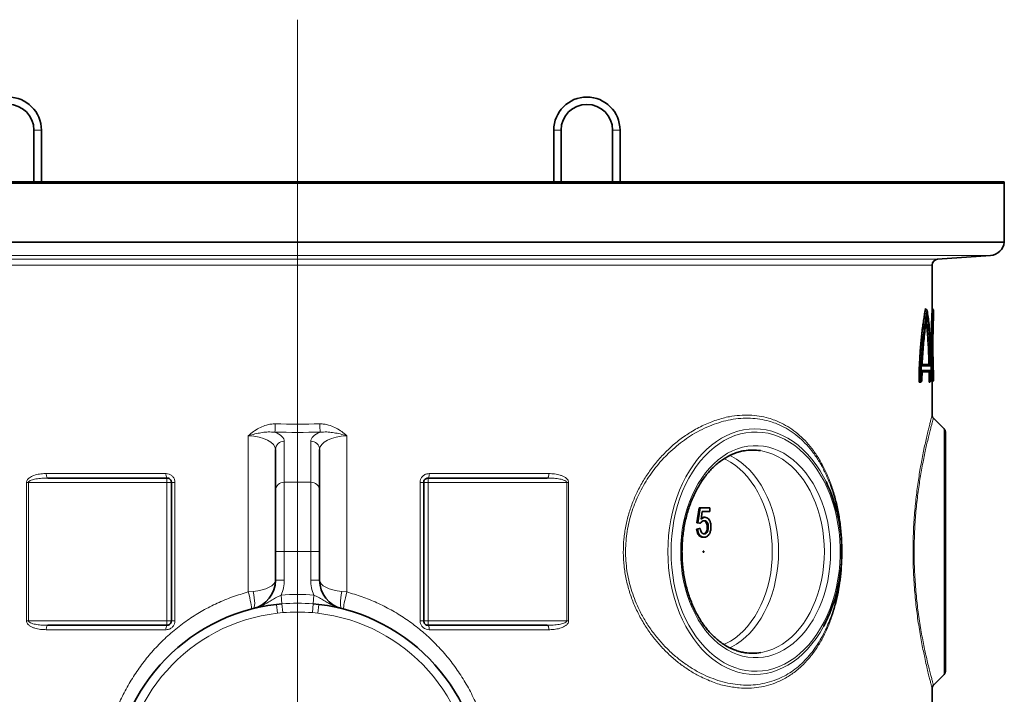
# Model space of a CAD drawing. Units: millimetres. Extents: x 2292 to 10412, y 2902 to 9741.
# Drawn here: x 7763 to 8432, y 7518 to 7976 of the extents above; entities that cross this region are included whole.
import ezdxf

# ---------------------------------------------------------------- set-up
doc = ezdxf.new("R2010")
doc.units = ezdxf.units.MM

# ---------------------------------------------------------------- blocks, each defined once
blk = doc.blocks.new('SW_CENTERMARKSYMBOL_2')
at = {"color": 0, "linetype": 'Continuous', "lineweight": 18}
blk.add_line((0, 0.25), (0, 30.06), dxfattribs=at)

msp = doc.modelspace()

# ---------------------------------------------------------------- linework, layer by layer
at = {"color": 7, "linetype": 'Continuous', "lineweight": 35}
for p, q in [((7772.73, 7900.94), (7772.73, 7865.85)), ((7777.73, 7865.85), (7777.73, 7900.94)), ((8125.73, 7900.94), (8125.73, 7865.85)), ((8130.73, 7865.85), (8130.73, 7900.94)), ((8165.73, 7900.94), (8165.73, 7865.85)), ((8170.73, 7865.85), (8170.73, 7900.94)), ((7471.73, 7865.85), (7951.73, 7865.85)), ((7951.73, 7864.85), (7471.73, 7864.85)), ((7951.73, 7865.85), (8431.73, 7865.85)), ((8431.73, 7864.85), (7951.73, 7864.85)), ((8431.73, 7864.85), (8431.73, 7865.85)), ((8431.73, 7824.85), (8431.73, 7864.85)), ((7951.73, 7824.85), (7471.73, 7824.85)), ((8431.73, 7824.85), (7951.73, 7824.85)), ((8386.45, 7813.32), (8422.44, 7815.88)), ((8382.73, 7779.68), (8382.73, 7809.33)), ((8378.25, 7779.74), (8378.26, 7779.74)), ((8378.26, 7779.74), (8378.37, 7779.67)), ((8382.73, 7778.89), (8382.73, 7779.68)), ((8383.73, 7778.73), (8382.78, 7779.74)), ((8383.73, 7775.51), (8383.73, 7778.73)), ((8375.73, 7730.64), (8375.84, 7737.64)), ((8375.84, 7737.64), (8381.73, 7737.64)), ((8381.67, 7740.84), (8375.91, 7740.84)), ((8376.06, 7741.74), (8380.66, 7741.74)), ((8380.66, 7741.74), (8380.67, 7741.74)), ((8381.67, 7740.84), (8380.67, 7741.74)), ((8380.74, 7736.74), (8381.73, 7737.64)), ((8381.73, 7737.64), (8381.78, 7730.64)), ((8374.02, 7729.79), (8375.1, 7730.64)), ((8374.98, 7729.75), (8375.73, 7730.64)), ((8375.1, 7730.64), (8375.73, 7730.64)), ((8380.74, 7736.74), (8375.88, 7736.74)), ((8380.64, 7736.74), (8380.68, 7729.74)), ((8380.74, 7736.74), (8380.74, 7736.74)), ((8380.74, 7736.74), (8380.74, 7736.74)), ((8380.78, 7729.74), (8380.74, 7736.74)), ((8381.78, 7730.64), (8380.78, 7729.74)), ((8382.07, 7730.64), (8381.25, 7729.74)), ((8381.78, 7730.64), (8382.07, 7730.64)), ((8382.73, 7729.78), (8382.73, 7730.58)), ((8382.78, 7729.74), (8383.73, 7730.75)), ((8383.73, 7730.74), (8383.73, 7733.97)), ((8373.86, 7729.74), (8373.96, 7729.74)), ((8374.96, 7729.74), (8373.96, 7729.74)), ((8374.98, 7729.75), (8374.96, 7729.74)), ((8380.68, 7729.74), (8380.78, 7729.74)), ((8380.78, 7729.74), (8380.78, 7729.74)), ((8381.24, 7729.74), (8380.78, 7729.74)), ((8381.25, 7729.74), (8381.24, 7729.74)), ((8382.73, 7707.47), (8382.73, 7729.78)), ((8382.72, 7707.44), (8382.73, 7707.47)), ((8382.73, 7707.41), (8382.73, 7707.47)), ((8383.61, 7705.34), (8383.6, 7705.33)), ((8390.85, 7698.12), (8383.62, 7705.35)), ((8391.73, 7696), (8391.73, 7614.74)), ((7936.73, 7656.2), (7936.73, 7684.01)), ((7966.73, 7684.01), (7966.73, 7656.2)), ((7863.05, 7664.74), (7782.22, 7664.74)), ((8121.25, 7664.74), (8040.41, 7664.74)), ((7866.05, 7567.74), (7866.05, 7661.74)), ((8037.41, 7661.74), (8037.41, 7567.74)), ((7936.73, 7614.85), (7936.73, 7656.2)), ((7966.73, 7656.2), (7966.73, 7614.85)), ((8222.94, 7634.22), (8224.39, 7644.48)), ((8223.64, 7634.22), (8225.09, 7644.48)), ((8225.09, 7644.48), (8224.39, 7644.48)), ((8225.09, 7644.48), (8231.8, 7644.48)), ((8231.8, 7644.48), (8231.8, 7641.92)), ((8226.57, 7641.92), (8225.85, 7636.74)), ((8231.8, 7641.92), (8226.57, 7641.92)), ((8228.38, 7638.07), (8227.67, 7638.07)), ((8222.75, 7630.12), (8224.57, 7630.38)), ((8223.46, 7630.12), (8222.75, 7630.12)), ((8224.75, 7633.97), (8222.94, 7634.22)), ((8223.64, 7634.22), (8222.94, 7634.22)), ((8223.46, 7630.12), (8225.27, 7630.38)), ((8225.46, 7633.97), (8223.64, 7634.22)), ((8225.27, 7630.38), (8224.57, 7630.38)), ((8225.46, 7633.97), (8224.75, 7633.97)), ((8230.71, 7631.44), (8230.01, 7631.44)), ((8227.85, 7624.48), (8227.15, 7624.48)), ((7936.73, 7595.45), (7936.73, 7614.85)), ((7966.73, 7614.85), (7966.73, 7595.45)), ((8391.73, 7614.74), (8391.73, 7533.48)), ((7936.17, 7590.92), (7936.1, 7590.67)), ((7967.26, 7590.9), (7967.25, 7590.93)), ((7937.36, 7578.91), (7941.16, 7579.3)), ((7962.3, 7579.3), (7966.1, 7578.91)), ((7782.22, 7564.74), (7863.05, 7564.74)), ((8040.41, 7564.74), (8121.25, 7564.74)), ((8383.65, 7524.15), (8390.85, 7531.36)), ((8383.62, 7524.13), (8383.65, 7524.15)), ((8382.73, 7503.14), (8382.73, 7522.09))]:
    msp.add_line(p, q, dxfattribs=at)
at = {"color": 8, "linetype": 'Continuous', "lineweight": 18}
for p, q in [((7777.73, 7900.94), (7772.73, 7900.94)), ((8125.73, 7900.94), (8130.73, 7900.94)), ((8170.73, 7900.94), (8165.73, 7900.94)), ((7481.02, 7815.88), (8422.44, 7815.88)), ((7517.02, 7813.32), (8386.45, 7813.32)), ((8382.73, 7809.33), (7520.73, 7809.33)), ((8390.85, 7531.36), (8390.85, 7698.12)), ((7918.28, 7587.35), (7918.28, 7693.45)), ((7985.18, 7693.45), (7985.18, 7587.35)), ((7942.73, 7689.65), (7942.73, 7661.84)), ((7960.73, 7661.84), (7960.73, 7689.65)), ((7781.03, 7667.74), (7862.43, 7667.74)), ((7863.05, 7661.74), (7863.05, 7664.74)), ((8040.41, 7664.74), (8040.41, 7661.74)), ((8041.04, 7667.74), (8122.43, 7667.74)), ((7767.65, 7567.74), (7767.65, 7661.74)), ((7767.65, 7661.74), (7768.93, 7661.74)), ((7863.05, 7661.74), (7768.93, 7661.74)), ((7768.93, 7661.74), (7768.93, 7567.74)), ((7863.05, 7661.74), (7866.05, 7661.74)), ((7863.05, 7567.74), (7863.05, 7661.74)), ((7866.05, 7661.74), (7868.47, 7661.74)), ((7868.47, 7661.74), (7868.47, 7567.74)), ((7942.73, 7661.84), (7942.73, 7614.85)), ((7942.73, 7661.84), (7960.73, 7661.84)), ((7960.73, 7614.85), (7960.73, 7661.84)), ((8034.99, 7567.74), (8034.99, 7661.74)), ((8037.41, 7661.74), (8034.99, 7661.74)), ((8040.41, 7661.74), (8037.41, 7661.74)), ((8134.53, 7661.74), (8040.41, 7661.74)), ((8040.41, 7661.74), (8040.41, 7567.74)), ((8135.81, 7661.74), (8134.53, 7661.74)), ((8134.53, 7567.74), (8134.53, 7661.74)), ((8135.81, 7661.74), (8135.81, 7567.74)), ((7942.73, 7614.85), (7936.73, 7614.85)), ((7942.73, 7614.85), (7942.73, 7595.45)), ((7942.73, 7614.85), (7960.73, 7614.85)), ((7960.73, 7595.45), (7960.73, 7614.85)), ((7966.73, 7614.85), (7960.73, 7614.85)), ((7942.73, 7595.45), (7936.73, 7595.45)), ((7966.73, 7595.45), (7960.73, 7595.45)), ((7918.28, 7587.35), (7921.56, 7587.69)), ((7941.16, 7579.3), (7940.66, 7585.27)), ((7962.3, 7579.3), (7962.81, 7585.27)), ((7981.9, 7587.69), (7985.18, 7587.35)), ((7938.05, 7572.95), (7937.36, 7578.91)), ((7941.67, 7573.32), (7941.16, 7579.3)), ((7961.8, 7573.32), (7962.3, 7579.3)), ((7965.41, 7572.95), (7966.1, 7578.91)), ((7941.67, 7573.32), (7938.05, 7572.95)), ((7965.41, 7572.95), (7961.8, 7573.32)), ((7767.65, 7567.74), (7768.93, 7567.74)), ((7768.93, 7567.74), (7863.05, 7567.74)), ((7863.05, 7564.74), (7863.05, 7567.74)), ((7863.05, 7567.74), (7866.05, 7567.74)), ((7866.05, 7567.74), (7868.47, 7567.74)), ((8037.41, 7567.74), (8034.99, 7567.74)), ((8040.41, 7567.74), (8037.41, 7567.74)), ((8040.41, 7567.74), (8134.53, 7567.74)), ((8040.41, 7567.74), (8040.41, 7564.74)), ((8135.81, 7567.74), (8134.53, 7567.74)), ((7862.43, 7561.74), (7781.03, 7561.74)), ((8122.43, 7561.74), (8041.04, 7561.74))]:
    msp.add_line(p, q, dxfattribs=at)
at = {"color": 8, "linetype": 'Continuous', "lineweight": 18, "flags": 128}
for points in [[(8309.08, 7564.1), (8309.01, 7563.98), (8306.56, 7559.76), (8303.93, 7555.78), (8301.11, 7552.05), (8298.13, 7548.59), (8294.99, 7545.41), (8291.72, 7542.53), (8288.31, 7539.96), (8284.8, 7537.71), (8281.19, 7535.78), (8277.5, 7534.2), (8273.74, 7532.96), (8269.93, 7532.07), (8266.09, 7531.54), (8262.24, 7531.36), (8258.38, 7531.54), (8254.54, 7532.07), (8250.74, 7532.96), (8246.98, 7534.2), (8243.29, 7535.78), (8239.68, 7537.71), (8236.16, 7539.96), (8232.76, 7542.53), (8229.48, 7545.41), (8226.35, 7548.59), (8223.36, 7552.05), (8220.55, 7555.78), (8217.91, 7559.76), (8215.46, 7563.98), (8213.22, 7568.42), (8211.18, 7573.05), (8209.36, 7577.86), (8207.77, 7582.83), (8206.41, 7587.94), (8205.29, 7593.16), (8204.41, 7598.47), (8203.78, 7603.85), (8203.41, 7609.28), (8203.28, 7614.74), (8203.41, 7620.19), (8203.78, 7625.62), (8204.41, 7631), (8205.29, 7636.32), (8206.41, 7641.54), (8207.77, 7646.65), (8209.36, 7651.62), (8211.18, 7656.43), (8213.22, 7661.06), (8215.46, 7665.5), (8217.91, 7669.71), (8220.55, 7673.7), (8223.36, 7677.43), (8226.35, 7680.89), (8229.48, 7684.06), (8232.76, 7686.95), (8236.16, 7689.52), (8239.68, 7691.77), (8243.29, 7693.69), (8246.98, 7695.28), (8250.74, 7696.51), (8254.54, 7697.4), (8258.38, 7697.94), (8262.24, 7698.12), (8266.09, 7697.94), (8269.93, 7697.4), (8273.74, 7696.51), (8277.5, 7695.28), (8281.19, 7693.69), (8284.8, 7691.77), (8288.31, 7689.52), (8291.72, 7686.95), (8294.99, 7684.06), (8298.13, 7680.89), (8301.11, 7677.43), (8303.93, 7673.7), (8306.56, 7669.71), (8309.01, 7665.5), (8310.65, 7662.33)], [(8205.4, 7614.74), (8205.53, 7609.37), (8205.9, 7604.02), (8206.53, 7598.72), (8207.4, 7593.49), (8208.52, 7588.35), (8209.87, 7583.33), (8211.45, 7578.45), (8213.26, 7573.72), (8215.28, 7569.18), (8217.52, 7564.83), (8219.95, 7560.7), (8222.57, 7556.81), (8225.36, 7553.17), (8228.32, 7549.8), (8231.43, 7546.71), (8234.68, 7543.92), (8238.05, 7541.44), (8241.53, 7539.29), (8245.1, 7537.46), (8248.75, 7535.97), (8252.47, 7534.82), (8256.22, 7534.02), (8260.01, 7533.58), (8263.81, 7533.49), (8267.6, 7533.76), (8271.38, 7534.38), (8275.12, 7535.35), (8278.8, 7536.67), (8282.41, 7538.33), (8285.94, 7540.32), (8289.37, 7542.64), (8292.68, 7545.28), (8295.86, 7548.22), (8298.9, 7551.45), (8301.77, 7554.95), (8304.48, 7558.72), (8307.01, 7562.74), (8309.34, 7566.98), (8311.47, 7571.43), (8313.39, 7576.06), (8315.09, 7580.87), (8316.56, 7585.83), (8317.79, 7590.91), (8318.78, 7596.1), (8319.53, 7601.36), (8320.03, 7606.69), (8320.29, 7612.05), (8320.29, 7617.42), (8320.03, 7622.79), (8319.53, 7628.11), (8318.78, 7633.38), (8317.79, 7638.57), (8316.56, 7643.65), (8315.09, 7648.6), (8313.39, 7653.41), (8311.47, 7658.05), (8309.34, 7662.5), (8307.01, 7666.74), (8304.48, 7670.75), (8301.77, 7674.52), (8298.9, 7678.03), (8295.86, 7681.26), (8292.68, 7684.2), (8289.37, 7686.83), (8285.94, 7689.15), (8282.41, 7691.15), (8278.8, 7692.81), (8275.12, 7694.13), (8271.38, 7695.1), (8267.6, 7695.72), (8263.81, 7695.98), (8260.01, 7695.9), (8256.22, 7695.45), (8252.47, 7694.65), (8248.75, 7693.51), (8245.1, 7692.02), (8241.53, 7690.19), (8238.05, 7688.03), (8234.68, 7685.55), (8231.43, 7682.76), (8228.32, 7679.68), (8225.36, 7676.31), (8222.57, 7672.67), (8219.95, 7668.78), (8217.52, 7664.65), (8215.28, 7660.3), (8213.26, 7655.75), (8211.45, 7651.03), (8209.87, 7646.14), (8208.52, 7641.12), (8207.4, 7635.98), (8206.53, 7630.76), (8205.9, 7625.46), (8205.53, 7620.11), (8205.4, 7614.74)], [(8211.95, 7614.74), (8212.07, 7619.76), (8212.44, 7624.76), (8213.06, 7629.71), (8213.92, 7634.58), (8215.02, 7639.36), (8216.35, 7644.02), (8217.91, 7648.54), (8219.68, 7652.89), (8221.67, 7657.06), (8223.86, 7661.02), (8226.24, 7664.75), (8228.79, 7668.24), (8231.52, 7671.47), (8234.39, 7674.43), (8237.4, 7677.09), (8240.54, 7679.45), (8243.79, 7681.5), (8247.13, 7683.21), (8250.54, 7684.6), (8254.02, 7685.64), (8257.54, 7686.34), (8261.08, 7686.69), (8264.64, 7686.69), (8268.18, 7686.34), (8271.7, 7685.64), (8275.18, 7684.6), (8278.59, 7683.21), (8281.93, 7681.5), (8285.18, 7679.45), (8288.32, 7677.09), (8291.33, 7674.43), (8294.2, 7671.47), (8296.93, 7668.24), (8299.48, 7664.75), (8301.86, 7661.02), (8304.05, 7657.06), (8306.03, 7652.89), (8307.81, 7648.54), (8309.37, 7644.02), (8310.7, 7639.36), (8311.8, 7634.58), (8312.66, 7629.71), (8313.28, 7624.76), (8313.65, 7619.76), (8313.77, 7614.74), (8313.65, 7609.72), (8313.28, 7604.72), (8312.66, 7599.77), (8311.8, 7594.89), (8310.7, 7590.11), (8309.37, 7585.45), (8307.81, 7580.94), (8306.03, 7576.58), (8304.05, 7572.42), (8301.86, 7568.46), (8299.48, 7564.72), (8296.93, 7561.23), (8294.2, 7558), (8291.33, 7555.05), (8288.32, 7552.38), (8285.18, 7550.02), (8281.93, 7547.98), (8278.59, 7546.26), (8275.18, 7544.88), (8271.7, 7543.83), (8268.18, 7543.13), (8264.64, 7542.78), (8261.08, 7542.78), (8257.54, 7543.13), (8254.02, 7543.83), (8250.54, 7544.88), (8247.13, 7546.26), (8243.79, 7547.98), (8240.54, 7550.02), (8237.4, 7552.38), (8234.39, 7555.05), (8231.52, 7558), (8228.79, 7561.23), (8226.24, 7564.72), (8223.86, 7568.46), (8221.67, 7572.42), (8219.68, 7576.58), (8217.91, 7580.94), (8216.35, 7585.45), (8215.02, 7590.11), (8213.92, 7594.89), (8213.06, 7599.77), (8212.44, 7604.72), (8212.07, 7609.72), (8211.95, 7614.74)], [(8274.17, 7614.74), (8274.05, 7619.56), (8273.68, 7624.35), (8273.06, 7629.09), (8272.19, 7633.75), (8271.09, 7638.32), (8269.76, 7642.75), (8268.2, 7647.04), (8266.43, 7651.15), (8264.44, 7655.08), (8262.26, 7658.78), (8259.9, 7662.25), (8257.36, 7665.47), (8254.66, 7668.41), (8251.82, 7671.07), (8248.84, 7673.43), (8245.76, 7675.48), (8242.57, 7677.2), (8241.26, 7677.81)], [(8245.23, 7680.11), (8246.68, 7679.39), (8249.89, 7677.5), (8253.01, 7675.3), (8256, 7672.78), (8258.86, 7669.98), (8261.58, 7666.88), (8264.13, 7663.53), (8266.5, 7659.92), (8268.68, 7656.09), (8270.67, 7652.04), (8272.45, 7647.81), (8274.01, 7643.4), (8275.34, 7638.85), (8276.44, 7634.18), (8277.3, 7629.4), (8277.92, 7624.56), (8278.29, 7619.66), (8278.42, 7614.74)], [(8266.26, 7546.18), (8267.68, 7546.44), (8271.11, 7547.31), (8274.48, 7548.53), (8277.79, 7550.09), (8281.01, 7551.97), (8284.12, 7554.18), (8287.12, 7556.69), (8289.98, 7559.5), (8292.69, 7562.59), (8295.24, 7565.95), (8297.61, 7569.55), (8299.8, 7573.39), (8301.78, 7577.43), (8303.56, 7581.67), (8305.12, 7586.07), (8306.45, 7590.62), (8307.55, 7595.3), (8308.41, 7600.07), (8309.03, 7604.92), (8309.4, 7609.82), (8309.53, 7614.74), (8309.4, 7619.66), (8309.03, 7624.56), (8308.41, 7629.4), (8307.55, 7634.18), (8306.45, 7638.85), (8305.12, 7643.4), (8303.56, 7647.81), (8301.78, 7652.04), (8299.8, 7656.09), (8297.61, 7659.92), (8295.24, 7663.53), (8292.69, 7666.88), (8289.98, 7669.98), (8287.12, 7672.78), (8284.12, 7675.3), (8281.01, 7677.5), (8277.79, 7679.39), (8274.48, 7680.94), (8271.11, 7682.16), (8267.68, 7683.04), (8266.08, 7683.32)], [(7781.03, 7667.74), (7781.05, 7667.15), (7781.12, 7666.59), (7781.23, 7666.07), (7781.38, 7665.62), (7781.56, 7665.24), (7781.76, 7664.97), (7781.99, 7664.8), (7782.22, 7664.74)], [(8122.43, 7667.74), (8122.41, 7667.15), (8122.34, 7666.59), (8122.23, 7666.07), (8122.09, 7665.62), (8121.91, 7665.24), (8121.7, 7664.97), (8121.48, 7664.8), (8121.25, 7664.74)], [(8241.23, 7551.66), (8242.57, 7552.27), (8245.76, 7553.99), (8248.84, 7556.04), (8251.82, 7558.4), (8254.66, 7561.06), (8257.36, 7564.01), (8259.9, 7567.22), (8262.26, 7570.69), (8264.44, 7574.4), (8266.43, 7578.32), (8268.2, 7582.44), (8269.76, 7586.72), (8271.09, 7591.16), (8272.19, 7595.72), (8273.06, 7600.39), (8273.68, 7605.13), (8274.05, 7609.92), (8274.17, 7614.74)], [(8278.42, 7614.74), (8278.29, 7609.82), (8277.92, 7604.92), (8277.3, 7600.07), (8276.44, 7595.3), (8275.34, 7590.62), (8274.01, 7586.07), (8272.45, 7581.67), (8270.67, 7577.43), (8268.68, 7573.39), (8266.5, 7569.55), (8264.13, 7565.95), (8261.58, 7562.59), (8258.86, 7559.5), (8256, 7556.69), (8253.01, 7554.18), (8249.89, 7551.97), (8246.68, 7550.09), (8245.27, 7549.38)], [(7920.36, 7575.74), (7920.47, 7575.95), (7920.48, 7576.5), (7920.4, 7577.37), (7920.23, 7578.54), (7919.98, 7579.96), (7919.64, 7581.61), (7919.24, 7583.43), (7918.78, 7585.36), (7918.28, 7587.35)], [(7921.56, 7576.04), (7922.02, 7576.38), (7922.36, 7577.12), (7922.57, 7578.23), (7922.65, 7579.68), (7922.57, 7581.42), (7922.36, 7583.38), (7922.02, 7585.49), (7921.56, 7587.69)], [(7981.9, 7576.04), (7981.44, 7576.38), (7981.1, 7577.12), (7980.89, 7578.23), (7980.82, 7579.68), (7980.89, 7581.42), (7981.1, 7583.38), (7981.44, 7585.49), (7981.9, 7587.69)], [(7985.18, 7587.35), (7984.68, 7585.36), (7984.22, 7583.43), (7983.82, 7581.61), (7983.49, 7579.96), (7983.23, 7578.54), (7983.06, 7577.37), (7982.98, 7576.5), (7983, 7575.95), (7983.1, 7575.74)], [(7781.03, 7561.74), (7781.05, 7562.32), (7781.12, 7562.89), (7781.23, 7563.4), (7781.38, 7563.86), (7781.56, 7564.23), (7781.76, 7564.51), (7781.99, 7564.68), (7782.22, 7564.74)], [(8122.43, 7561.74), (8122.41, 7562.32), (8122.34, 7562.89), (8122.23, 7563.4), (8122.09, 7563.86), (8121.91, 7564.23), (8121.7, 7564.51), (8121.48, 7564.68), (8121.25, 7564.74)]]:
    msp.add_lwpolyline(points, dxfattribs=at)
at = {"color": 7, "linetype": 'Continuous', "lineweight": 35, "flags": 128}
msp.add_lwpolyline([(8227.77, 7614.74), (8227.75, 7614.6), (8227.69, 7614.48), (8227.6, 7614.4), (8227.5, 7614.37), (8227.4, 7614.4), (8227.32, 7614.48), (8227.26, 7614.6), (8227.24, 7614.74), (8227.26, 7614.88), (8227.32, 7615), (8227.4, 7615.08), (8227.5, 7615.11), (8227.6, 7615.08), (8227.69, 7615), (8227.75, 7614.88), (8227.77, 7614.74)], dxfattribs=at)
at = {"color": 7, "linetype": 'Continuous', "lineweight": 35}
for centre, radius, start, end in [((7755.23, 7900.94), 22.5, 0, 180), ((7755.23, 7900.94), 17.5, 0, 180), ((8148.23, 7900.94), 22.5, 0, 180), ((8148.23, 7900.94), 17.5, 0, 180), ((8421.73, 7825.85), 10, 274.06508, 354.26083), ((8386.73, 7809.33), 4, 94.06508, 180), ((8388.73, 7696), 3, 0, 45), ((8260.74, 7649.1), 34.64, 81.1299, 99.33232), ((8212.98, 7615.72), 108.22, 359.48132, 25.51426), ((8213.9, 7613.65), 107.3, 332.50221, 0.58329), ((7916.73, 7595.45), 20, 283.96796, 0), ((7986.73, 7595.45), 20, 180, 256.03204), ((7951.73, 7454.74), 125, 96.60211, 180), ((7951.73, 7454.74), 125, 0, 83.39789), ((8260.74, 7580.37), 34.63, 261.43083, 279.1781), ((8388.73, 7533.48), 3, 315, 0)]:
    msp.add_arc(centre, radius, start, end, dxfattribs=at)
at = {"color": 8, "linetype": 'Continuous', "lineweight": 18}
for centre, radius, start, end in [((7855.87, 7701.67), 80.73, 355.85832, 359.86321), ((8047.6, 7701.67), 80.73, 180.13679, 184.14168), ((7942.56, 7683.82), 5.83, 88.27456, 178.16379), ((7960.91, 7683.82), 5.83, 1.83621, 91.72544), ((7866.51, 7667.02), 4.15, 170.03604, 213.37616), ((8036.95, 7667.02), 4.15, 326.62384, 9.96396), ((7942.56, 7656.01), 5.83, 88.27456, 178.16379), ((7960.91, 7656.01), 5.83, 1.83621, 91.72544), ((7916.73, 7595.45), 26, 336.94594, 0), ((7986.73, 7595.45), 26, 180, 203.05406), ((7951.73, 7454.74), 131, 85.14967, 94.85033), ((7951.73, 7454.74), 125.01, 85.14967, 94.85033), ((7951.73, 7454.74), 119, 96.60211, 180), ((7951.73, 7454.74), 119.01, 85.14967, 94.85033), ((7951.73, 7454.74), 119, 0, 83.39789), ((7866.51, 7562.46), 4.15, 146.62384, 189.96396), ((8036.95, 7562.46), 4.15, 350.03604, 33.37616)]:
    msp.add_arc(centre, radius, start, end, dxfattribs=at)
for centre, major_axis, ratio, start_param, end_param in [((7951.73, 7860.44), (431, 0), 0.369037, 4.67728, 4.747497), ((7916.73, 7684.01), (20, 0), 0.473161, 0, 1.493113), ((7951.73, 7854.8), (437, 0), 0.36397, 4.67728, 4.747497), ((7916.73, 7689.65), (26, 0), 0.36397, 0, 0.713338), ((7986.73, 7689.65), (26, 0), 0.36397, 2.428255, 3.141593), ((7986.73, 7684.01), (20, 0), 0.473161, 1.64848, 3.141593), ((7916.73, 7595.45), (20, 0), 0.4, 4.956176, 6.283185), ((7986.73, 7595.45), (20, 0), 0.4, 3.141593, 4.468602)]:
    msp.add_ellipse(centre, major_axis=major_axis, ratio=ratio, start_param=start_param, end_param=end_param, dxfattribs=at)
at = {"color": 7, "linetype": 'Continuous', "lineweight": 35}
for points, knots in [([(8378.25, 7779.74), (8378.05, 7778.66), (8377.64, 7776.52), (8377.04, 7772.85), (8376.45, 7768.86), (8375.9, 7764.57), (8375.39, 7760.08), (8374.94, 7755.36), (8374.56, 7750.41), (8374.2, 7744.5), (8373.92, 7737.59), (8373.88, 7732.37), (8373.86, 7729.74)], [0, 0, 0, 0, 0.090009, 0.180017, 0.272618, 0.365217, 0.455235, 0.545253, 0.637947, 0.730641, 0.86422, 1, 1, 1, 1]), ([(8374.02, 7729.79), (8374.04, 7732.21), (8374.07, 7737.04), (8374.3, 7743.39), (8374.59, 7748.82), (8374.91, 7753.37), (8375.28, 7757.75), (8375.7, 7761.99), (8376.16, 7766.03), (8376.59, 7769.3), (8376.95, 7771.85), (8377.24, 7773.77), (8377.47, 7775.23), (8377.65, 7776.31), (8377.77, 7777.01), (8377.89, 7777.71), (8378.02, 7778.45), (8378.15, 7779.13), (8378.23, 7779.57), (8378.26, 7779.74)], [0, 0, 0, 0, 0.124574, 0.249557, 0.332691, 0.415775, 0.49966, 0.58182, 0.666312, 0.750218, 0.796085, 0.841959, 0.887981, 0.905659, 0.924983, 0.94331, 0.962, 0.985597, 1, 1, 1, 1]), ([(8379.3, 7778.49), (8379.04, 7777.03), (8378.5, 7774.12), (8377.73, 7769.03), (8377.01, 7763.47), (8376.37, 7757.46), (8375.83, 7751.08), (8375.43, 7744.43), (8375.16, 7737.58), (8375.12, 7732.95), (8375.1, 7730.64)], [0, 0, 0, 0, 0.125285, 0.249876, 0.375338, 0.500523, 0.62503, 0.750463, 0.87552, 1, 1, 1, 1]), ([(8379.3, 7778.49), (8379.15, 7778.68), (8378.84, 7779.08), (8378.53, 7779.47), (8378.37, 7779.67)], [0, 0, 0, 0, 0.497634, 1, 1, 1, 1]), ([(8382.07, 7730.64), (8382.06, 7732.95), (8382.04, 7737.55), (8381.93, 7744.37), (8381.74, 7751.01), (8381.47, 7757.37), (8381.1, 7763.39), (8380.63, 7768.97), (8380.05, 7774.1), (8379.55, 7777.02), (8379.3, 7778.49)], [0, 0, 0, 0, 0.125063, 0.249557, 0.375027, 0.500123, 0.624673, 0.750219, 0.875373, 1, 1, 1, 1]), ([(8382.77, 7729.82), (8382.77, 7729.81), (8382.77, 7729.79), (8382.74, 7730.41), (8382.69, 7731.37), (8382.64, 7732.49), (8382.57, 7733.87), (8382.5, 7735.52), (8382.43, 7737.38), (8382.36, 7739.5), (8382.29, 7741.77), (8382.23, 7744.18), (8382.17, 7747.11), (8382.12, 7750.65), (8382.1, 7754.29), (8382.11, 7757.47), (8382.14, 7760.16), (8382.17, 7762.56), (8382.21, 7764.69), (8382.26, 7766.49), (8382.3, 7768.27), (8382.36, 7770.14), (8382.43, 7772.07), (8382.5, 7773.93), (8382.57, 7775.59), (8382.64, 7776.98), (8382.69, 7778.1), (8382.74, 7779.07), (8382.77, 7779.69), (8382.77, 7779.66), (8382.77, 7779.66)], [0, 0, 0, 0, 0.030683, 0.082771, 0.117021, 0.151272, 0.187003, 0.220817, 0.256496, 0.291237, 0.327462, 0.361474, 0.395473, 0.447865, 0.500222, 0.534744, 0.569258, 0.60448, 0.629699, 0.656436, 0.681006, 0.708756, 0.743411, 0.77809, 0.813006, 0.848659, 0.882921, 0.917249, 0.96921, 1, 1, 1, 1]), ([(8383.73, 7778.67), (8383.73, 7778.66), (8383.73, 7778.64), (8383.69, 7777.88), (8383.61, 7776.52), (8383.52, 7774.58), (8383.41, 7772.13), (8383.3, 7769.23), (8383.2, 7765.96), (8383.13, 7762.38), (8383.07, 7758.62), (8383.06, 7754.75), (8383.07, 7750.87), (8383.13, 7747.09), (8383.2, 7743.52), (8383.3, 7740.25), (8383.41, 7737.34), (8383.52, 7734.9), (8383.61, 7732.96), (8383.69, 7731.6), (8383.73, 7730.84), (8383.73, 7730.82), (8383.73, 7730.81)], [0, 0, 0, 0, 0.037828, 0.089142, 0.140617, 0.191861, 0.24335, 0.294527, 0.346011, 0.397134, 0.448609, 0.499704, 0.551242, 0.602821, 0.654022, 0.7054, 0.756687, 0.808041, 0.859426, 0.910751, 0.962218, 1, 1, 1, 1]), ([(8375.91, 7740.84), (8376, 7743.01), (8376.19, 7747.33), (8376.64, 7753.55), (8377.19, 7759.47), (8377.83, 7764.97), (8378.53, 7770.06), (8379.02, 7773), (8379.27, 7774.48)], [0, 0, 0, 0, 0.166859, 0.33288, 0.49998, 0.666737, 0.832811, 1, 1, 1, 1]), ([(8380.56, 7741.74), (8380.5, 7743.76), (8380.4, 7747.8), (8380.16, 7753.61), (8379.83, 7759.15), (8379.41, 7764.31), (8379.02, 7768.16), (8378.72, 7770.1), (8378.64, 7770.63)], [0, 0, 0, 0, 0.186298, 0.372166, 0.558536, 0.744882, 0.930741, 1, 1, 1, 1]), ([(8379.27, 7774.48), (8379.5, 7773), (8379.96, 7770.06), (8380.5, 7764.96), (8380.94, 7759.45), (8381.27, 7753.53), (8381.52, 7747.32), (8381.62, 7743), (8381.67, 7740.84)], [0, 0, 0, 0, 0.166899, 0.333011, 0.500172, 0.666874, 0.832882, 1, 1, 1, 1]), ([(8383.73, 7733.97), (8383.73, 7733.98), (8383.73, 7734.01), (8383.7, 7734.68), (8383.64, 7735.86), (8383.57, 7737.55), (8383.49, 7739.67), (8383.41, 7742.19), (8383.33, 7745.03), (8383.28, 7748.12), (8383.24, 7751.38), (8383.22, 7754.73), (8383.24, 7758.08), (8383.28, 7761.36), (8383.33, 7764.45), (8383.41, 7767.29), (8383.49, 7769.8), (8383.57, 7771.93), (8383.64, 7773.61), (8383.7, 7774.8), (8383.73, 7775.47), (8383.73, 7775.5), (8383.73, 7775.51)], [0, 0, 0, 0, 0.039241, 0.090404, 0.141709, 0.1928, 0.244125, 0.29515, 0.346477, 0.397448, 0.448771, 0.499715, 0.551102, 0.60253, 0.653579, 0.704801, 0.755936, 0.807124, 0.858357, 0.909513, 0.960827, 1, 1, 1, 1]), ([(8373.96, 7729.74), (8373.97, 7729.75), (8373.99, 7729.77), (8374.01, 7729.78), (8374.02, 7729.79)], [0, 0, 0, 0, 0.5, 1, 1, 1, 1]), ([(8383.63, 7705.35), (8383.5, 7705.49), (8383.21, 7705.78), (8382.93, 7706.33), (8382.77, 7706.86), (8382.72, 7707.25), (8382.73, 7707.41), (8382.73, 7707.44)], [0, 0, 0, 0, 0.238422, 0.514206, 0.753879, 0.95568, 1, 1, 1, 1]), ([(8383.65, 7705.33), (8383.51, 7705.48), (8383.21, 7705.78), (8382.93, 7706.34), (8382.77, 7706.88), (8382.73, 7707.26), (8382.73, 7707.41), (8382.73, 7707.42)], [0, 0, 0, 0, 0.256003, 0.533055, 0.773675, 0.976148, 1, 1, 1, 1]), ([(8212.83, 7614.74), (8212.83, 7615.55), (8212.85, 7617.91), (8213.05, 7621.83), (8213.49, 7626.45), (8214.15, 7631.02), (8215.02, 7635.51), (8216.1, 7639.9), (8217.39, 7644.18), (8218.87, 7648.33), (8220.55, 7652.31), (8222.4, 7656.13), (8224.43, 7659.75), (8226.61, 7663.17), (8228.95, 7666.36), (8231.43, 7669.32), (8234.04, 7672.03), (8236.77, 7674.49), (8239.6, 7676.67), (8242.52, 7678.58), (8245.52, 7680.19), (8248.59, 7681.53), (8251.72, 7682.53), (8253.99, 7683.11), (8255.21, 7683.26), (8255.36, 7683.28)], [0, 0, 0, 0, 0.024052, 0.070112, 0.116173, 0.162228, 0.208273, 0.254307, 0.30033, 0.346339, 0.392337, 0.438325, 0.484306, 0.530285, 0.576269, 0.622268, 0.668298, 0.714375, 0.760523, 0.806767, 0.853132, 0.899643, 0.946318, 0.993162, 1, 1, 1, 1]), ([(7863.05, 7664.74), (7863.39, 7664.7), (7864.07, 7664.64), (7864.98, 7664.11), (7865.66, 7663.33), (7866.01, 7662.48), (7866.04, 7661.94), (7866.05, 7661.74)], [0, 0, 0, 0, 0.226669, 0.450354, 0.667237, 0.876232, 1, 1, 1, 1]), ([(8037.41, 7661.74), (8037.45, 7662.07), (8037.51, 7662.74), (8038.02, 7663.63), (8038.76, 7664.31), (8039.6, 7664.68), (8040.17, 7664.72), (8040.41, 7664.74)], [0, 0, 0, 0, 0.203619, 0.409563, 0.620976, 0.840069, 1, 1, 1, 1]), ([(8225.85, 7636.74), (8226.28, 7637.15), (8227.05, 7637.9), (8227.97, 7638.02), (8228.38, 7638.07)], [0, 0, 0, 0, 0.5599388, 1, 1, 1, 1]), ([(8225.94, 7637.36), (8226.12, 7637.52), (8226.64, 7637.99), (8227.26, 7638.04), (8227.67, 7638.07)], [0, 0, 0, 0, 0.340326, 1, 1, 1, 1]), ([(8228.38, 7638.07), (8228.81, 7638.02), (8229.67, 7637.93), (8230.82, 7637.02), (8231.78, 7635.63), (8232.43, 7633.75), (8232.49, 7632.31), (8232.53, 7631.6)], [0, 0, 0, 0, 0.186683, 0.373217, 0.56004, 0.779791, 1, 1, 1, 1]), ([(8227.15, 7624.48), (8226.53, 7624.55), (8225.29, 7624.7), (8223.84, 7626.16), (8222.99, 7628.09), (8222.83, 7629.44), (8222.75, 7630.12)], [0, 0, 0, 0, 0.28007, 0.559249, 0.779432, 1, 1, 1, 1]), ([(8227.85, 7624.48), (8227.24, 7624.55), (8226, 7624.7), (8224.55, 7626.16), (8223.69, 7628.09), (8223.54, 7629.44), (8223.46, 7630.12)], [0, 0, 0, 0, 0.28007, 0.559249, 0.779432, 1, 1, 1, 1]), ([(8225.27, 7630.38), (8225.35, 7629.86), (8225.5, 7628.82), (8226.11, 7627.55), (8226.98, 7626.88), (8227.57, 7626.82), (8227.87, 7626.79)], [0, 0, 0, 0, 0.280714, 0.559926, 0.779622, 1, 1, 1, 1]), ([(8227.87, 7635.76), (8227.61, 7635.74), (8227.07, 7635.71), (8226.17, 7635.18), (8225.73, 7634.43), (8225.46, 7633.97)], [0, 0, 0, 0, 0.280925, 0.561161, 1, 1, 1, 1]), ([(8227.16, 7626.79), (8227.62, 7626.86), (8228.55, 7626.99), (8229.51, 7628.35), (8229.95, 7629.91), (8229.99, 7630.93), (8230.01, 7631.44)], [0, 0, 0, 0, 0.279539, 0.558252, 0.778884, 1, 1, 1, 1]), ([(8230.01, 7631.44), (8229.98, 7632.07), (8229.92, 7633.32), (8229.25, 7634.89), (8228.21, 7635.68), (8227.52, 7635.73), (8227.17, 7635.76)], [0, 0, 0, 0, 0.280653, 0.559595, 0.77929, 1, 1, 1, 1]), ([(8230.71, 7631.44), (8230.68, 7632.07), (8230.63, 7633.32), (8229.96, 7634.89), (8228.92, 7635.68), (8228.22, 7635.73), (8227.87, 7635.76)], [0, 0, 0, 0, 0.2806528, 0.559595, 0.7792903, 1, 1, 1, 1]), ([(8227.87, 7626.79), (8228.33, 7626.86), (8229.26, 7626.99), (8230.21, 7628.35), (8230.65, 7629.91), (8230.69, 7630.93), (8230.71, 7631.44)], [0, 0, 0, 0, 0.279539, 0.558252, 0.778884, 1, 1, 1, 1]), ([(8232.53, 7631.6), (8232.48, 7630.65), (8232.39, 7628.95), (8231.73, 7627.53), (8231.44, 7626.91)], [0, 0, 0, 0, 0.559726, 1, 1, 1, 1]), ([(8231.44, 7626.91), (8231.19, 7626.5), (8230.68, 7625.68), (8229.46, 7624.68), (8228.46, 7624.56), (8227.85, 7624.48)], [0, 0, 0, 0, 0.280449, 0.560799, 1, 1, 1, 1]), ([(8255.8, 7546.11), (8255.76, 7546.12), (8254.64, 7546.23), (8252.46, 7546.75), (8249.3, 7547.69), (8246.19, 7548.97), (8243.15, 7550.53), (8240.18, 7552.39), (8237.32, 7554.54), (8234.55, 7556.95), (8231.91, 7559.63), (8229.4, 7562.55), (8227.03, 7565.71), (8224.81, 7569.1), (8222.75, 7572.69), (8220.86, 7576.48), (8219.15, 7580.44), (8217.64, 7584.56), (8216.31, 7588.82), (8215.2, 7593.2), (8214.28, 7597.67), (8213.59, 7602.23), (8213.11, 7606.84), (8212.86, 7611.02), (8212.84, 7613.66), (8212.83, 7614.74)], [0, 0, 0, 0, 0.001974, 0.04884, 0.095608, 0.142238, 0.188709, 0.235023, 0.281191, 0.327235, 0.37318, 0.419049, 0.464864, 0.510643, 0.5564, 0.602145, 0.647886, 0.693628, 0.739372, 0.785123, 0.83088, 0.876644, 0.922412, 0.968184, 1, 1, 1, 1]), ([(7967.36, 7590.68), (7967.36, 7590.7), (7967.34, 7590.78), (7967.31, 7590.86), (7967.3, 7590.92)], [0, 0, 0, 0, 0.36441, 1, 1, 1, 1]), ([(7866.05, 7567.74), (7866.02, 7567.4), (7865.95, 7566.73), (7865.45, 7565.85), (7864.7, 7565.17), (7863.86, 7564.8), (7863.29, 7564.75), (7863.05, 7564.74)], [0, 0, 0, 0, 0.203619, 0.409563, 0.620976, 0.840069, 1, 1, 1, 1]), ([(8040.41, 7564.74), (8040.07, 7564.77), (8039.39, 7564.84), (8038.48, 7565.37), (8037.8, 7566.15), (8037.46, 7566.99), (8037.43, 7567.54), (8037.41, 7567.74)], [0, 0, 0, 0, 0.226669, 0.450354, 0.667237, 0.876232, 1, 1, 1, 1]), ([(8382.74, 7522.09), (8382.74, 7522.21), (8382.75, 7522.53), (8382.93, 7523.13), (8383.22, 7523.72), (8383.54, 7524.02), (8383.66, 7524.13)], [0, 0, 0, 0, 0.178473, 0.44438, 0.785836, 1, 1, 1, 1])]:
    msp.add_open_spline(points, degree=3, knots=knots, dxfattribs=at)
at = {"color": 8, "linetype": 'Continuous', "lineweight": 18}
for points, knots in [([(8251.62, 7522.2), (8248.65, 7522.57), (8242.7, 7523.31), (8233.66, 7526.07), (8225.37, 7529.69), (8217.91, 7533.99), (8211.28, 7538.61), (8204.91, 7543.94), (8198.92, 7549.87), (8193.4, 7556.38), (8188.39, 7563.41), (8183.91, 7570.98), (8180.1, 7578.99), (8177.04, 7587.38), (8174.77, 7596.06), (8173.33, 7604.99), (8172.83, 7614.07), (8173.22, 7623.16), (8174.48, 7632.01), (8176.57, 7640.49), (8179.34, 7648.55), (8182.85, 7656.44), (8187.1, 7664.07), (8192.05, 7671.34), (8197.75, 7678.35), (8204.21, 7684.94), (8211.38, 7690.98), (8219.17, 7696.34), (8227.51, 7700.84), (8236.29, 7704.33), (8244.46, 7706.44), (8251.92, 7707.42), (8258.66, 7707.56), (8265.23, 7706.93), (8270.99, 7705.67), (8276.53, 7703.82), (8281.87, 7701.38), (8287.46, 7697.95), (8292.73, 7693.81), (8297.64, 7688.98), (8302.15, 7683.46), (8306.27, 7677.28), (8309.96, 7670.48), (8313.22, 7663.04), (8316, 7654.99), (8318.27, 7646.38), (8320.01, 7637.32), (8321.14, 7627.9), (8321.68, 7618.27), (8321.6, 7608.88), (8320.97, 7599.9), (8319.86, 7591.39), (8318.26, 7583.11), (8316.18, 7575.13), (8313.62, 7567.54), (8310.51, 7560.12), (8306.77, 7553), (8302.4, 7546.32), (8297.34, 7540.1), (8291.52, 7534.53), (8284.92, 7529.77), (8278.25, 7526.3), (8271.62, 7523.95), (8265.15, 7522.55), (8258.48, 7521.87), (8253.9, 7522.09), (8251.62, 7522.2)], [0, 0, 0, 0, 0.019783, 0.039626, 0.059408, 0.07467, 0.089991, 0.105308, 0.120565, 0.135349, 0.150201, 0.165042, 0.179811, 0.194323, 0.208876, 0.22338, 0.237932, 0.252535, 0.267088, 0.280981, 0.294915, 0.308816, 0.323812, 0.338848, 0.353852, 0.37107, 0.388335, 0.405558, 0.424857, 0.444213, 0.463513, 0.478675, 0.493892, 0.509109, 0.524272, 0.535082, 0.550198, 0.565369, 0.580538, 0.595652, 0.610755, 0.625923, 0.641082, 0.656173, 0.671565, 0.686999, 0.70238, 0.717861, 0.7334, 0.748877, 0.762892, 0.776953, 0.790974, 0.8053, 0.819665, 0.833999, 0.85021, 0.866463, 0.88268, 0.901199, 0.91977, 0.938292, 0.95369, 0.969146, 0.984601, 1, 1, 1, 1]), ([(8252.32, 7524.31), (8252.57, 7524.29), (8255.02, 7524.1), (8259.64, 7524.05), (8266.09, 7524.7), (8272.4, 7526.13), (8278.24, 7528.23), (8283.57, 7530.89), (8288.45, 7534.01), (8293.09, 7537.73), (8297.29, 7541.86), (8301.04, 7546.28), (8304.39, 7550.94), (8307.5, 7556.04), (8310.22, 7561.34), (8312.56, 7566.7), (8314.56, 7572.12), (8316.34, 7577.83), (8317.84, 7583.74), (8319.06, 7589.76), (8320.02, 7595.9), (8320.71, 7602.23), (8321.13, 7608.86), (8321.25, 7615.7), (8321.03, 7622.76), (8320.47, 7629.84), (8319.57, 7636.78), (8318.35, 7643.44), (8316.83, 7649.86), (8315, 7656.08), (8312.66, 7662.59), (8309.75, 7669.2), (8306.16, 7675.82), (8302.09, 7681.89), (8297.62, 7687.31), (8292.82, 7692.01), (8287.67, 7696.04), (8282.15, 7699.4), (8276.85, 7701.79), (8271.39, 7703.59), (8265.8, 7704.81), (8259.37, 7705.44), (8252.72, 7705.32), (8246.05, 7704.45), (8239.47, 7702.9), (8233, 7700.72), (8226.5, 7697.85), (8220.31, 7694.44), (8214.53, 7690.63), (8209.13, 7686.49), (8203.9, 7681.82), (8199.12, 7676.9), (8194.85, 7671.85), (8191.03, 7666.71), (8187.5, 7661.21), (8184.38, 7655.55), (8181.71, 7649.82), (8179.46, 7644.04), (8177.58, 7638.01), (8176.09, 7631.74), (8175.07, 7625.3), (8174.51, 7618.68), (8174.46, 7611.96), (8174.94, 7605.26), (8175.91, 7598.71), (8177.35, 7592.28), (8179.27, 7585.97), (8181.88, 7579.15), (8185.32, 7572.02), (8189.7, 7564.65), (8194.7, 7557.73), (8200.22, 7551.32), (8206.12, 7545.55), (8212.39, 7540.37), (8218.97, 7535.83), (8225.66, 7532.04), (8232.33, 7529.02), (8238.96, 7526.72), (8245.66, 7525.06), (8250.1, 7524.56), (8252.32, 7524.31)], [0, 0, 0, 0, 0.001692, 0.016765, 0.031838, 0.047344, 0.062851, 0.076346, 0.08984, 0.103652, 0.117464, 0.129511, 0.141558, 0.153865, 0.166171, 0.176802, 0.187433, 0.198297, 0.209161, 0.21952, 0.229879, 0.240523, 0.251167, 0.262556, 0.273945, 0.285748, 0.297552, 0.308923, 0.320296, 0.331998, 0.343701, 0.358566, 0.373433, 0.388834, 0.404237, 0.419176, 0.434116, 0.449494, 0.464872, 0.475695, 0.490689, 0.505683, 0.521104, 0.536525, 0.550846, 0.565168, 0.579863, 0.594557, 0.607353, 0.620148, 0.63323, 0.646313, 0.657451, 0.66859, 0.679965, 0.69134, 0.70163, 0.711919, 0.722459, 0.732999, 0.743726, 0.754453, 0.765525, 0.776596, 0.787309, 0.798023, 0.809051, 0.82008, 0.834593, 0.849109, 0.864203, 0.879299, 0.894363, 0.909428, 0.924968, 0.94051, 0.955181, 0.969854, 0.984927, 1, 1, 1, 1]), ([(8376.75, 7547.18), (8376.43, 7548.8), (8375.78, 7552.06), (8374.78, 7557.5), (8373.81, 7563.35), (8372.9, 7569.43), (8372.09, 7575.64), (8371.38, 7581.95), (8370.77, 7588.57), (8370.28, 7595.39), (8369.94, 7602.32), (8369.74, 7609.36), (8369.7, 7616.53), (8369.81, 7623.5), (8370.07, 7630.14), (8370.44, 7636.46), (8370.93, 7642.7), (8371.52, 7648.83), (8372.21, 7654.76), (8372.97, 7660.52), (8373.8, 7666.04), (8374.7, 7671.49), (8375.66, 7676.79), (8376.66, 7681.9), (8377.65, 7686.61), (8378.64, 7691.06), (8379.59, 7695.14), (8380.48, 7698.8), (8381.25, 7701.85), (8381.89, 7704.33), (8382.37, 7706.12), (8382.67, 7707.25), (8382.7, 7707.38), (8382.72, 7707.44)], [0, 0, 0, 0, 0.032297, 0.064593, 0.09766, 0.130725, 0.160651, 0.190576, 0.221325, 0.252072, 0.282069, 0.312064, 0.343082, 0.374101, 0.401705, 0.429311, 0.457653, 0.485997, 0.514699, 0.543402, 0.572745, 0.602089, 0.634732, 0.667377, 0.700753, 0.73413, 0.771228, 0.808328, 0.846372, 0.884417, 0.924089, 0.963762, 1, 1, 1, 1]), ([(8383.6, 7705.33), (8383.59, 7705.27), (8383.56, 7705.17), (8383.26, 7704.09), (8382.78, 7702.34), (8382.14, 7699.96), (8381.37, 7697.03), (8380.47, 7693.47), (8379.5, 7689.46), (8378.51, 7685.15), (8377.53, 7680.61), (8376.51, 7675.59), (8375.54, 7670.39), (8374.63, 7665.09), (8373.81, 7659.74), (8373.03, 7654.08), (8372.33, 7648.24), (8371.74, 7642.3), (8371.25, 7636.26), (8370.87, 7630.01), (8370.61, 7623.48), (8370.49, 7616.75), (8370.52, 7609.81), (8370.71, 7602.81), (8371.06, 7595.94), (8371.55, 7589.29), (8372.16, 7582.86), (8372.87, 7576.61), (8373.69, 7570.48), (8374.6, 7564.57), (8375.57, 7558.89), (8376.58, 7553.51), (8377.25, 7550.26), (8377.59, 7548.63)], [0, 0, 0, 0, 0.035796, 0.076442, 0.117377, 0.154372, 0.191585, 0.22949, 0.267638, 0.300187, 0.332899, 0.366141, 0.399577, 0.428158, 0.45688, 0.486067, 0.515427, 0.542853, 0.570446, 0.598586, 0.626926, 0.656658, 0.68664, 0.717415, 0.748461, 0.778164, 0.808088, 0.838666, 0.869451, 0.901585, 0.933925, 0.966867, 1, 1, 1, 1]), ([(7918.28, 7693.45), (7918.29, 7693.45), (7918.61, 7693.74), (7919.99, 7694.95), (7922.62, 7697), (7926.43, 7699.23), (7930.18, 7700.65), (7933.61, 7701.39), (7935.6, 7701.45), (7936.6, 7701.48)], [0, 0, 0, 0, 0.001122, 0.062725, 0.269494, 0.488712, 0.707586, 0.853833, 1, 1, 1, 1]), ([(7966.86, 7701.48), (7967.86, 7701.45), (7969.86, 7701.39), (7973.29, 7700.65), (7977.03, 7699.23), (7980.85, 7697), (7983.48, 7694.95), (7984.86, 7693.74), (7985.17, 7693.45), (7985.18, 7693.45)], [0, 0, 0, 0, 0.146167, 0.292414, 0.511288, 0.730506, 0.937275, 0.998878, 1, 1, 1, 1]), ([(7936.39, 7695.84), (7934.87, 7695.95), (7932.04, 7696.14), (7927.87, 7695.67), (7923.82, 7694.92), (7920.73, 7694.15), (7918.87, 7693.62), (7918.42, 7693.49), (7918.29, 7693.45), (7918.28, 7693.45)], [0, 0, 0, 0, 0.25438, 0.473698, 0.693034, 0.926295, 0.978642, 0.998509, 1, 1, 1, 1]), ([(7967.07, 7695.84), (7968.59, 7695.95), (7971.42, 7696.14), (7975.58, 7695.66), (7979.64, 7694.92), (7982.73, 7694.15), (7984.59, 7693.62), (7985.04, 7693.49), (7985.17, 7693.45), (7985.18, 7693.45)], [0, 0, 0, 0, 0.254383, 0.472651, 0.693031, 0.926294, 0.978642, 0.998509, 1, 1, 1, 1]), ([(7767.65, 7661.74), (7767.69, 7662.05), (7767.76, 7662.76), (7768.43, 7663.91), (7769.58, 7664.98), (7771.11, 7665.87), (7773.4, 7666.79), (7776.51, 7667.51), (7779.31, 7667.73), (7780.82, 7667.74), (7781.03, 7667.74)], [0, 0, 0, 0, 0.055335, 0.123989, 0.235011, 0.346767, 0.458828, 0.709206, 0.960159, 1, 1, 1, 1]), ([(7768.93, 7661.74), (7768.95, 7661.84), (7768.97, 7662), (7769.17, 7662.36), (7769.78, 7662.88), (7771.42, 7663.6), (7774.29, 7664.24), (7777.89, 7664.63), (7780.64, 7664.73), (7782.01, 7664.74), (7782.22, 7664.74)], [0, 0, 0, 0, 0.020219, 0.034154, 0.085366, 0.185498, 0.41317, 0.708806, 0.956285, 1, 1, 1, 1]), ([(7868.47, 7661.74), (7868.45, 7662.14), (7868.38, 7663.22), (7867.7, 7664.9), (7866.33, 7666.47), (7864.5, 7667.53), (7863.12, 7667.67), (7862.43, 7667.74)], [0, 0, 0, 0, 0.126987, 0.340099, 0.557969, 0.77887, 1, 1, 1, 1]), ([(8041.04, 7667.74), (8040.55, 7667.7), (8039.4, 7667.62), (8037.69, 7666.87), (8036.2, 7665.51), (8035.19, 7663.73), (8035.06, 7662.4), (8034.99, 7661.74)], [0, 0, 0, 0, 0.155849, 0.371213, 0.582316, 0.79128, 1, 1, 1, 1]), ([(8121.25, 7664.74), (8122.52, 7664.72), (8125.08, 7664.67), (8128.83, 7664.28), (8131.8, 7663.68), (8133.63, 7662.92), (8134.29, 7662.36), (8134.5, 7662.01), (8134.52, 7661.82), (8134.53, 7661.74)], [0, 0, 0, 0, 0.271844, 0.545022, 0.802323, 0.915891, 0.961885, 0.981977, 1, 1, 1, 1]), ([(8122.43, 7667.74), (8123.74, 7667.7), (8126.34, 7667.62), (8129.54, 7666.94), (8131.99, 7666.05), (8133.73, 7665.1), (8134.99, 7663.98), (8135.69, 7662.78), (8135.77, 7662.09), (8135.81, 7661.74)], [0, 0, 0, 0, 0.2511, 0.501745, 0.627311, 0.752499, 0.877638, 0.938863, 1, 1, 1, 1]), ([(7818.44, 7454.74), (7818.53, 7458.43), (7818.7, 7465.81), (7820.06, 7476.92), (7822.27, 7487.97), (7825.36, 7498.77), (7829.25, 7509.15), (7833.92, 7519.14), (7839.42, 7528.79), (7845.71, 7538.02), (7852.72, 7546.68), (7860.46, 7554.8), (7868.94, 7562.31), (7877.97, 7569.03), (7887.38, 7574.88), (7897.18, 7579.9), (7907.47, 7584.18), (7914.68, 7586.3), (7918.28, 7587.35)], [0, 0, 0, 0, 0.0616273, 0.123255, 0.1866329, 0.2500118, 0.3112653, 0.3725197, 0.4353976, 0.4982758, 0.5608465, 0.6234167, 0.6877249, 0.7520313, 0.8131248, 0.874216, 0.9371092, 1, 1, 1, 1]), ([(7921.56, 7576.04), (7921.57, 7576.04), (7922.4, 7576.25), (7924.4, 7576.83), (7927.48, 7578.05), (7930.71, 7579.7), (7933.79, 7581.52), (7936.4, 7583.09), (7938.69, 7584.36), (7940, 7584.96), (7940.66, 7585.27)], [0, 0, 0, 0, 0.001252, 0.122103, 0.297417, 0.474175, 0.639499, 0.805108, 0.901938, 1, 1, 1, 1]), ([(7981.9, 7576.04), (7981.9, 7576.04), (7981.07, 7576.25), (7979.07, 7576.83), (7975.98, 7578.05), (7972.75, 7579.7), (7969.68, 7581.52), (7967.07, 7583.09), (7964.78, 7584.36), (7963.47, 7584.96), (7962.81, 7585.27)], [0, 0, 0, 0, 0.001252, 0.122103, 0.297417, 0.474175, 0.639499, 0.805108, 0.901938, 1, 1, 1, 1]), ([(7985.18, 7587.35), (7988.66, 7586.34), (7995.61, 7584.3), (8005.67, 7580.17), (8015.39, 7575.27), (8024.69, 7569.56), (8033.48, 7563.12), (8041.85, 7555.9), (8049.7, 7547.86), (8056.97, 7539.05), (8063.5, 7529.66), (8069.27, 7519.69), (8074.21, 7509.19), (8078.29, 7498.21), (8081.46, 7486.91), (8083.57, 7475.83), (8084.8, 7465.08), (8084.95, 7458.19), (8085.02, 7454.74)], [0, 0, 0, 0, 0.060623, 0.121248, 0.182338, 0.243636, 0.304945, 0.36605, 0.4302, 0.494573, 0.558947, 0.623098, 0.688423, 0.75399, 0.81955, 0.884865, 0.942433, 1, 1, 1, 1]), ([(7781.03, 7561.74), (7779.73, 7561.78), (7777.12, 7561.86), (7773.93, 7562.54), (7771.47, 7563.42), (7769.74, 7564.37), (7768.48, 7565.49), (7767.77, 7566.7), (7767.69, 7567.39), (7767.65, 7567.74)], [0, 0, 0, 0, 0.2511, 0.501745, 0.627311, 0.752499, 0.877638, 0.938863, 1, 1, 1, 1]), ([(7782.22, 7564.74), (7780.94, 7564.76), (7778.38, 7564.8), (7774.63, 7565.19), (7771.66, 7565.8), (7769.83, 7566.56), (7769.18, 7567.11), (7768.97, 7567.47), (7768.94, 7567.65), (7768.93, 7567.74)], [0, 0, 0, 0, 0.271844, 0.545022, 0.802323, 0.915891, 0.961885, 0.981977, 1, 1, 1, 1]), ([(7862.43, 7561.74), (7862.91, 7561.77), (7864.07, 7561.85), (7865.77, 7562.61), (7867.26, 7563.97), (7868.28, 7565.74), (7868.41, 7567.07), (7868.47, 7567.74)], [0, 0, 0, 0, 0.155849, 0.371213, 0.582316, 0.79128, 1, 1, 1, 1]), ([(8034.99, 7567.74), (8035.02, 7567.33), (8035.08, 7566.25), (8035.77, 7564.57), (8037.13, 7563.01), (8038.97, 7561.94), (8040.35, 7561.81), (8041.04, 7561.74)], [0, 0, 0, 0, 0.126987, 0.340099, 0.557969, 0.77887, 1, 1, 1, 1]), ([(8134.53, 7567.74), (8134.52, 7567.64), (8134.5, 7567.48), (8134.29, 7567.12), (8133.68, 7566.6), (8132.04, 7565.88), (8129.17, 7565.24), (8125.58, 7564.85), (8122.82, 7564.74), (8121.45, 7564.74), (8121.25, 7564.74)], [0, 0, 0, 0, 0.020219, 0.034154, 0.085366, 0.185498, 0.41317, 0.708806, 0.956285, 1, 1, 1, 1]), ([(8135.81, 7567.74), (8135.78, 7567.42), (8135.71, 7566.72), (8135.04, 7565.57), (8133.88, 7564.5), (8132.36, 7563.61), (8130.06, 7562.68), (8126.95, 7561.96), (8124.15, 7561.75), (8122.64, 7561.74), (8122.43, 7561.74)], [0, 0, 0, 0, 0.055335, 0.123989, 0.235011, 0.346767, 0.458828, 0.709206, 0.960159, 1, 1, 1, 1]), ([(8382.71, 7522.09), (8382.71, 7522.06), (8382.74, 7521.98), (8382.56, 7522.64), (8382.18, 7524.07), (8381.58, 7526.33), (8380.82, 7529.32), (8379.9, 7533.03), (8378.84, 7537.52), (8377.77, 7542.28), (8377.06, 7545.72), (8376.75, 7547.18)], [0, 0, 0, 0, 0.047839, 0.168568, 0.292834, 0.4171, 0.538188, 0.659275, 0.784038, 0.908796, 1, 1, 1, 1]), ([(8377.59, 7548.63), (8377.89, 7547.21), (8378.6, 7543.93), (8379.65, 7539.4), (8380.7, 7535.07), (8381.64, 7531.4), (8382.17, 7529.39), (8382.64, 7527.66), (8383.03, 7526.19), (8383.42, 7524.79), (8383.61, 7524.11), (8383.59, 7524.19), (8383.58, 7524.21)], [0, 0, 0, 0, 0.091058, 0.210706, 0.331231, 0.45445, 0.578577, 0.582151, 0.702367, 0.823411, 0.947055, 1, 1, 1, 1])]:
    msp.add_open_spline(points, degree=3, knots=knots, dxfattribs=at)

# ---------------------------------------------------------------- block references
at = {"color": 7, "linetype": 'Continuous', "lineweight": 0, "xscale": 20, "yscale": 20, "zscale": 20}
msp.add_blockref('SW_CENTERMARKSYMBOL_2', (7951.73, 7374.74), dxfattribs=at)

doc.saveas('drawing.dxf')
